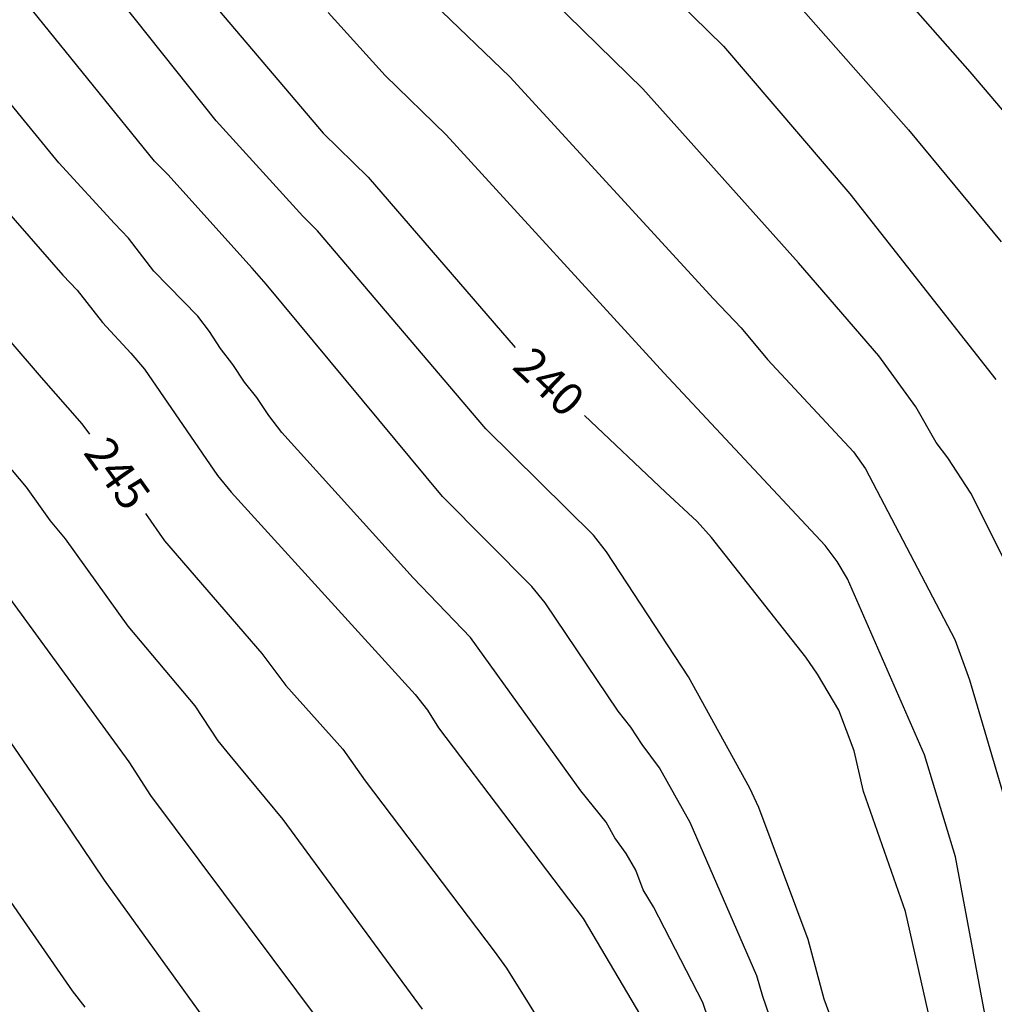
# Model space of a CAD drawing. Units: metres. Extents: x 577144 to 577495, y 4788790 to 4789041.
# Drawn here: x 577346 to 577368, y 4788980 to 4789002 of the extents above; entities that cross this region are included whole.
import ezdxf

# ---------------------------------------------------------------- set-up
doc = ezdxf.new("R2010")
doc.units = ezdxf.units.M
doc.layers.add('020104', color=34, linetype='Continuous')
doc.layers.add('020307', color=24, linetype='Continuous')
doc.layers.add('020105', color=24, linetype='Continuous', lineweight=30)
doc.styles.add('ARIALI', font='ARIALI.TTF', dxfattribs={"height": 1})

msp = doc.modelspace()

# ---------------------------------------------------------------- linework, layer by layer
at = {"layer": '020104', "flags": 128}
for points, elevation in [([(577351.303, 4788977.272), (577347.56, 4788982.444), (577346.573, 4788983.918), (577344.071, 4788987.557), (577342.839, 4788989.058), (577337.25, 4788995.919), (577334.2, 4788999.771), (577332.605, 4789001.572), (577327.854, 4789006.325), (577325.776, 4789009.043), (577321.312, 4789015.665), (577320.638, 4789016.862), (577318.896, 4789019.254), (577316.155, 4789022.749), (577313.152, 4789026.636), (577312.948, 4789027.016), (577311.962, 4789028.567), (577311.318, 4789029.852), (577310.81, 4789030.699), (577307.18, 4789038.855), (577306.672, 4789040.48)], 248), ([(577319.387, 4789030.907), (577321.818, 4789025.469), (577323.348, 4789022.904), (577324.23, 4789021.717), (577329.129, 4789016.863), (577329.415, 4789016.466), (577329.647, 4789016.077), (577329.919, 4789015.709), (577330.636, 4789015.047), (577334.884, 4789010.278), (577336.073, 4789008.88), (577340.728, 4789003.057), (577346.606, 4788996.31), (577346.936, 4788995.963), (577347.517, 4788995.225), (577348.169, 4788994.526), (577348.477, 4788994.154), (577350.152, 4788991.717), (577350.466, 4788991.335), (577354.684, 4788986.701), (577354.964, 4788986.339), (577355.218, 4788985.935), (577358.532, 4788981.572), (577360.045, 4788979.014)], 244), ([(577319.784, 4789020.493), (577321.849, 4789017.786), (577324.354, 4789014.204), (577326.106, 4789011.787), (577326.72, 4789011.039), (577327.25, 4789010.24), (577329.406, 4789007.593), (577329.644, 4789007.182), (577331.253, 4789005.591), (577331.972, 4789004.919), (577336.59, 4788999.694), (577338.726, 4788996.997), (577342.495, 4788992.48), (577345.237, 4788989.108), (577348.118, 4788985.161), (577348.619, 4788984.389), (577353.069, 4788978.427)], 247), ([(577347.121, 4788979.535), (577346.827, 4788979.912), (577345.139, 4788982.341), (577344.896, 4788982.764), (577342.195, 4788986.869), (577340.635, 4788988.786), (577337.934, 4788992.04), (577337.102, 4788993.209), (577336.49, 4788993.911), (577335.811, 4788994.574), (577332.401, 4788998.831), (577329.028, 4789002.471), (577327.995, 4789003.449), (577327.63, 4789003.759), (577327.32, 4789004.107), (577326.653, 4789004.765), (577326.386, 4789005.119), (577325.981, 4789005.773), (577322.472, 4789010.561), (577320.181, 4789014.331)], 249), ([(577371.287, 4788996.407), (577367.406, 4789000.97), (577363.874, 4789004.975)], 234), ([(577354.855, 4788979.495), (577351.662, 4788983.837), (577350.447, 4788985.302), (577350.169, 4788985.643), (577349.638, 4788986.442), (577348.102, 4788988.266), (577346.672, 4788990.265), (577346.322, 4788990.683), (577345.776, 4788991.45), (577341.645, 4788996.362), (577338.214, 4789000.499), (577334.746, 4789004.632)], 246), ([(577369.442, 4788987.294), (577367.421, 4788991.312), (577366.897, 4788992.124), (577366.63, 4788992.475), (577366.164, 4788993.291), (577365.309, 4788994.465), (577363.468, 4788996.591), (577359.904, 4789000.579), (577359.22, 4789001.247), (577355.703, 4789004.696)], 237), ([(577366.452, 4788973.246), (577364.056, 4788979.722), (577363.694, 4788981.087), (577362.564, 4788984.113), (577362.357, 4788984.553), (577360.953, 4788987.103), (577359.07, 4788989.968), (577358.77, 4788990.353), (577356.306, 4788992.789), (577352.445, 4788997.325), (577352.11, 4788997.662), (577350.119, 4788999.843), (577347.019, 4789003.748)], 241), ([(577360.347, 4789002.937), (577361.755, 4789001.558), (577364.649, 4788998.173), (577367.995, 4788993.916)], 236), ([(577361.418, 4788979.241), (577361.279, 4788979.643), (577360.151, 4788981.837), (577359.914, 4788982.229), (577359.742, 4788982.675), (577359.522, 4788983.061), (577359.262, 4788983.416), (577359.059, 4788983.778), (577358.48, 4788984.496), (577358.248, 4788984.826), (577355.953, 4788988.005), (577354.636, 4788989.374), (577351.628, 4788992.702), (577351.333, 4788993.093), (577351.055, 4788993.506), (577350.773, 4788993.857), (577350.505, 4788994.263), (577350.224, 4788994.63), (577349.969, 4788995.019), (577349.701, 4788995.369), (577348.692, 4788996.403), (577348.111, 4788997.161), (577347.794, 4788997.49), (577346.518, 4788998.882), (577343.398, 4789002.695)], 243), ([(577355.106, 4789002.532), (577356.855, 4789000.857), (577361.521, 4788995.769), (577362.154, 4788995.106), (577362.763, 4788994.379), (577364.735, 4788992.259), (577365.004, 4788991.875), (577367.052, 4788987.965), (577367.391, 4788987.037), (577368.93, 4788981.826)], 238), ([(577362.809, 4788979.342), (577362.65, 4788979.783), (577362.516, 4788980.254), (577360.99, 4788983.765), (577360.288, 4788985.021), (577359.889, 4788985.552), (577359.628, 4788985.951), (577359.334, 4788986.32), (577357.667, 4788988.802), (577357.357, 4788989.177), (577355.314, 4788991.235), (577351.267, 4788996.105), (577350.949, 4788996.468), (577349.015, 4788998.613), (577348.708, 4788998.918), (577345.911, 4789002.371)], 242), ([(577367.897, 4788978.568), (577367.073, 4788982.984), (577366.357, 4788985.321), (577364.598, 4788989.355), (577364.357, 4788989.75), (577364.08, 4788990.118), (577360.388, 4788994.068), (577355.392, 4788999.522), (577353.996, 4789000.887), (577352.691, 4789002.327)], 239)]:
    msp.add_lwpolyline(points, dxfattribs=dict(at, elevation=elevation))
at = {"layer": '020105', "flags": 128}
for points, elevation in [([(577323.666, 4789040.48), (577324.15, 4789039.321), (577324.517, 4789038.473), (577326.889, 4789034.082), (577329.223, 4789029.729), (577329.696, 4789028.907), (577331.57, 4789024.322), (577333.018, 4789021.734), (577334.669, 4789019.301), (577335.285, 4789018.571), (577335.636, 4789018.272), (577336.841, 4789017.547), (577338.968, 4789016.486), (577339.352, 4789016.201), (577342.912, 4789012.732), (577345.619, 4789009.234), (577347.215, 4789006.721), (577347.965, 4789005.45), (577349.137, 4789003.773), (577349.679, 4789002.98), (577352.577, 4788999.562), (577353.607, 4788998.553), (577356.975, 4788994.654)], 240), ([(577320.283, 4789024.973), (577321.271, 4789023.619), (577322.283, 4789021.912), (577325.421, 4789018.353), (577325.701, 4789017.993), (577327.611, 4789015.861), (577329.707, 4789013.321), (577332.83, 4789009.644), (577333.079, 4789009.259), (577334.103, 4789008.3), (577334.402, 4789007.88), (577334.697, 4789007.544), (577335.285, 4789006.768), (577340.014, 4789001.098), (577343.23, 4788997.31), (577346.108, 4788993.967), (577347.047, 4788992.905), (577347.217, 4788992.668)], 245), ([(577362.089, 4789004.068), (577365.99, 4788999.642), (577368.118, 4788997.077)], 235), ([(577366.799, 4788977.844), (577365.921, 4788981.731), (577364.964, 4788984.482), (577364.75, 4788985.412), (577364.394, 4788986.343), (577363.907, 4788987.168), (577363.642, 4788987.559), (577361.479, 4788990.296), (577361.149, 4788990.665), (577360.424, 4788991.334), (577358.567, 4788993.097)], 240), ([(577348.505, 4788990.847), (577348.939, 4788990.221), (577351.168, 4788987.644), (577351.723, 4788986.908), (577353.029, 4788985.45), (577353.541, 4788984.72), (577356.497, 4788980.819), (577356.775, 4788980.43), (577359.378, 4788976.269)], 245)]:
    msp.add_lwpolyline(points, dxfattribs=dict(at, elevation=elevation))

# ---------------------------------------------------------------- texts
at = {"layer": '020307', "style": 'ARIALI'}
for s, rotation, p in [('240', 316.4928, (577356.88, 4788994.181, 239.993)), ('245', 305.5178, (577347.061, 4788992.24, 244.993))]:
    msp.add_text(s, height=0.75, rotation=rotation, dxfattribs=at).set_placement(p)

doc.saveas('drawing.dxf')
